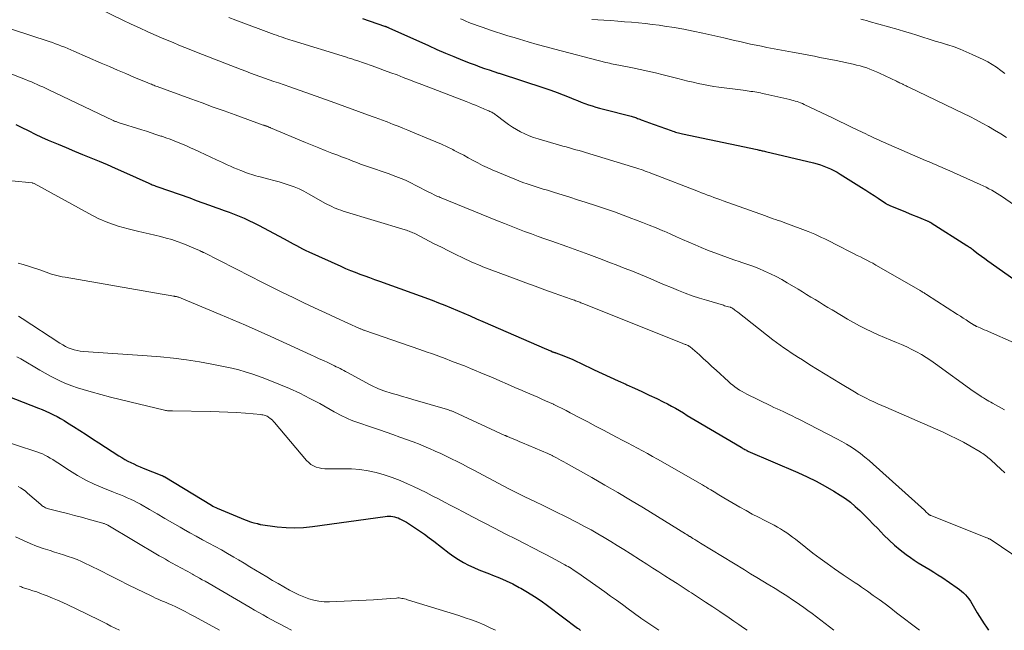
# Model space of a CAD drawing. Units: feet. Extents: x 1915000 to 1920007, y 499998 to 505000.
# Drawn here: x 1916900 to 1917062, y 500000 to 500100 of the extents above; entities that cross this region are included whole.
import ezdxf

# ---------------------------------------------------------------- set-up
doc = ezdxf.new("R2010")
doc.units = ezdxf.units.FT
doc.header["$LTSCALE"] = 100
doc.header["$MEASUREMENT"] = 0
doc.layers.add('CONTOUR INDEX', color=32, linetype='Continuous', lineweight=25)
doc.layers.add('CONTOUR INTERMEDIATE', color=40, linetype='Continuous', lineweight=15)

msp = doc.modelspace()

# ---------------------------------------------------------------- linework, layer by layer
at = {"layer": 'CONTOUR INDEX', "flags": 128}
for points, elevation in [([(1916956.65, 500100.27), (1916960.25, 500099.04), (1916960.34, 500099.01), (1916960.43, 500098.98), (1916960.51, 500098.95), (1916960.6, 500098.91), (1916960.69, 500098.88), (1916960.77, 500098.84), (1916960.86, 500098.81), (1916960.94, 500098.77), (1916967.43, 500095.83), (1916968.82, 500095.22), (1916970.22, 500094.62), (1916971.62, 500094.04), (1916973.02, 500093.47), (1916974.31, 500092.97), (1916975.08, 500092.67), (1916975.85, 500092.38), (1916976.63, 500092.11), (1916977.41, 500091.84), (1916978.94, 500091.32), (1916978.96, 500091.32), (1916978.97, 500091.31), (1916978.99, 500091.3), (1916979.01, 500091.3), (1916986.52, 500088.85), (1916987.52, 500088.51), (1916988.52, 500088.15), (1916989.51, 500087.77), (1916990.5, 500087.38), (1916991.27, 500087.06), (1916991.87, 500086.82), (1916992.46, 500086.59), (1916993.06, 500086.37), (1916993.67, 500086.15), (1916994.27, 500085.95), (1916994.88, 500085.76), (1916995.5, 500085.58), (1916996.11, 500085.42), (1917000.65, 500084.25), (1917000.83, 500084.2), (1917001.01, 500084.15), (1917001.19, 500084.1), (1917001.37, 500084.04), (1917001.55, 500083.98), (1917001.73, 500083.91), (1917001.91, 500083.85), (1917002.09, 500083.78), (1917002.33, 500083.68), (1917002.63, 500083.56), (1917002.93, 500083.45), (1917003.23, 500083.34), (1917003.53, 500083.23), (1917007.24, 500081.9), (1917007.47, 500081.82), (1917007.7, 500081.74), (1917007.93, 500081.67), (1917008.16, 500081.61), (1917008.4, 500081.55), (1917008.63, 500081.49), (1917008.87, 500081.44), (1917009.1, 500081.38), (1917021.31, 500078.79), (1917021.48, 500078.76), (1917021.65, 500078.72), (1917021.82, 500078.68), (1917021.99, 500078.65), (1917022.16, 500078.61), (1917022.32, 500078.57), (1917022.49, 500078.53), (1917022.66, 500078.49), (1917030.56, 500076.6), (1917031.13, 500076.45), (1917031.7, 500076.28), (1917032.25, 500076.08), (1917032.81, 500075.86), (1917033.35, 500075.62), (1917033.88, 500075.36), (1917034.4, 500075.07), (1917034.91, 500074.77), (1917038.43, 500072.59), (1917039.12, 500072.16), (1917039.8, 500071.72), (1917040.47, 500071.28), (1917041.15, 500070.82), (1917042.32, 500070.02), (1917042.4, 500069.97), (1917042.49, 500069.92), (1917042.57, 500069.86), (1917042.66, 500069.82), (1917042.75, 500069.77), (1917042.84, 500069.73), (1917042.93, 500069.68), (1917043.03, 500069.64), (1917045.63, 500068.58), (1917046.25, 500068.33), (1917046.87, 500068.07), (1917047.49, 500067.82), (1917048.11, 500067.56), (1917049.18, 500067.12), (1917049.26, 500067.08), (1917049.35, 500067.05), (1917049.43, 500067.01), (1917049.51, 500066.97), (1917049.59, 500066.92), (1917049.67, 500066.88), (1917049.75, 500066.83), (1917049.83, 500066.78), (1917055.65, 500063.1), (1917055.79, 500063), (1917055.93, 500062.91), (1917056.08, 500062.81), (1917056.22, 500062.72), (1917056.36, 500062.62), (1917056.5, 500062.52), (1917056.64, 500062.41), (1917056.78, 500062.31), (1917057.55, 500061.72), (1917058.08, 500061.33), (1917058.61, 500060.94), (1917059.14, 500060.55), (1917059.67, 500060.17), (1917063.75, 500057.27)], 900), ([(1916899.84, 500082.93), (1916900.84, 500082.41), (1916901.84, 500081.91), (1916901.94, 500081.86), (1916903, 500081.34), (1916904.06, 500080.84), (1916905.14, 500080.36), (1916906.22, 500079.89), (1916906.76, 500079.67), (1916908.1, 500079.11), (1916909.44, 500078.55), (1916910.78, 500078), (1916912.12, 500077.45), (1916913.47, 500076.9), (1916914.8, 500076.34), (1916916.13, 500075.76), (1916917.46, 500075.17), (1916921.63, 500073.28), (1916921.82, 500073.2), (1916922, 500073.12), (1916922.19, 500073.04), (1916922.37, 500072.97), (1916922.56, 500072.89), (1916922.75, 500072.82), (1916922.93, 500072.75), (1916923.12, 500072.69), (1916928.32, 500070.86), (1916929.4, 500070.47), (1916930.48, 500070.09), (1916931.55, 500069.7), (1916932.63, 500069.31), (1916933.12, 500069.13), (1916933.95, 500068.82), (1916934.78, 500068.51), (1916935.6, 500068.19), (1916936.42, 500067.87), (1916937.24, 500067.53), (1916938.04, 500067.17), (1916938.84, 500066.79), (1916939.62, 500066.39), (1916943.78, 500064.17), (1916944.28, 500063.9), (1916944.79, 500063.62), (1916945.29, 500063.34), (1916945.8, 500063.06), (1916946.3, 500062.78), (1916946.81, 500062.52), (1916947.33, 500062.26), (1916947.85, 500062.02), (1916953.1, 500059.66), (1916953.87, 500059.32), (1916954.65, 500058.99), (1916955.44, 500058.68), (1916956.23, 500058.39), (1916957.02, 500058.1), (1916957.81, 500057.81), (1916958.61, 500057.52), (1916959.4, 500057.23), (1916968.04, 500054.09), (1916969.1, 500053.7), (1916970.15, 500053.29), (1916971.19, 500052.86), (1916972.23, 500052.42), (1916973.27, 500051.97), (1916974.31, 500051.52), (1916975.34, 500051.07), (1916976.38, 500050.62), (1916986.81, 500046.09), (1916986.98, 500046.01), (1916987.15, 500045.94), (1916987.32, 500045.87), (1916987.49, 500045.8), (1916987.8, 500045.66), (1916987.82, 500045.66), (1916987.83, 500045.65), (1916987.85, 500045.64), (1916987.92, 500045.61), (1916987.94, 500045.61), (1916987.95, 500045.6), (1916987.97, 500045.59), (1916987.98, 500045.59), (1916988.08, 500045.55), (1916988.14, 500045.53), (1916988.2, 500045.51), (1916988.27, 500045.48), (1916988.33, 500045.46), (1916989.61, 500044.98), (1916990.31, 500044.71), (1916991, 500044.42), (1916991.68, 500044.12), (1916992.37, 500043.8), (1916994.61, 500042.72), (1916995.91, 500042.11), (1916997.2, 500041.5), (1916998.51, 500040.91), (1916999.81, 500040.32), (1916999.96, 500040.25), (1917001.2, 500039.7), (1917002.42, 500039.13), (1917003.64, 500038.56), (1917004.86, 500037.97), (1917005.93, 500037.45), (1917006.61, 500037.11), (1917007.27, 500036.76), (1917007.93, 500036.39), (1917008.58, 500036.01), (1917009.22, 500035.62), (1917009.87, 500035.23), (1917010.51, 500034.84), (1917011.16, 500034.45), (1917018.68, 500030), (1917018.83, 500029.91), (1917018.98, 500029.82), (1917019.13, 500029.74), (1917019.28, 500029.65), (1917019.54, 500029.5), (1917019.56, 500029.49), (1917019.58, 500029.48), (1917019.6, 500029.47), (1917019.62, 500029.46), (1917019.7, 500029.42), (1917019.72, 500029.41), (1917019.74, 500029.4), (1917019.76, 500029.39), (1917019.78, 500029.38), (1917028, 500025.86), (1917029.5, 500025.17), (1917030.99, 500024.44), (1917032.44, 500023.65), (1917033.86, 500022.81), (1917034.92, 500022.15), (1917035.78, 500021.58), (1917036.61, 500020.98), (1917037.4, 500020.32), (1917038.16, 500019.62), (1917038.9, 500018.9), (1917039.63, 500018.16), (1917040.35, 500017.42), (1917041.07, 500016.68), (1917042.07, 500015.62), (1917042.93, 500014.76), (1917043.81, 500013.95), (1917044.74, 500013.18), (1917045.71, 500012.45), (1917046.45, 500011.92), (1917047.07, 500011.49), (1917047.7, 500011.08), (1917048.34, 500010.68), (1917048.99, 500010.3), (1917049.65, 500009.91), (1917050.29, 500009.52), (1917050.93, 500009.11), (1917051.56, 500008.7), (1917054.11, 500006.95), (1917054.47, 500006.69), (1917054.81, 500006.42), (1917055.14, 500006.12), (1917055.45, 500005.81), (1917055.74, 500005.48), (1917056.01, 500005.14), (1917056.26, 500004.78), (1917056.5, 500004.41), (1917057.39, 500002.88), (1917057.76, 500002.28), (1917058.13, 500001.68), (1917058.51, 500001.08), (1917058.9, 500000.49), (1917059.24, 500000)], 920), ([(1916897.29, 500038.85), (1916903.53, 500036.42), (1916904.15, 500036.17), (1916904.76, 500035.91), (1916905.37, 500035.63), (1916905.98, 500035.34), (1916906.58, 500035.04), (1916907.17, 500034.72), (1916907.74, 500034.38), (1916908.32, 500034.03), (1916909.28, 500033.42), (1916910.32, 500032.75), (1916911.37, 500032.08), (1916912.41, 500031.41), (1916913.45, 500030.73), (1916916.72, 500028.59), (1916917.19, 500028.3), (1916917.67, 500028.02), (1916918.16, 500027.75), (1916918.66, 500027.5), (1916919.17, 500027.26), (1916919.68, 500027.03), (1916920.19, 500026.82), (1916920.71, 500026.6), (1916923.74, 500025.39), (1916923.8, 500025.36), (1916923.87, 500025.33), (1916923.93, 500025.3), (1916923.99, 500025.27), (1916924.05, 500025.23), (1916924.12, 500025.2), (1916924.18, 500025.16), (1916924.24, 500025.13), (1916931.87, 500020.5), (1916932.11, 500020.36), (1916932.35, 500020.23), (1916932.6, 500020.11), (1916932.85, 500020), (1916937.4, 500018.12), (1916937.75, 500017.98), (1916938.11, 500017.86), (1916938.47, 500017.74), (1916938.83, 500017.64), (1916939.44, 500017.48), (1916939.5, 500017.47), (1916939.56, 500017.45), (1916939.62, 500017.43), (1916939.68, 500017.41), (1916939.74, 500017.4), (1916939.8, 500017.38), (1916939.86, 500017.37), (1916939.92, 500017.36), (1916942.68, 500016.98), (1916944.11, 500016.84), (1916945.55, 500016.79), (1916946.99, 500016.85), (1916948.43, 500016.99), (1916960.36, 500018.67), (1916960.67, 500018.7), (1916960.98, 500018.71), (1916961.29, 500018.69), (1916961.6, 500018.66), (1916961.9, 500018.59), (1916962.2, 500018.51), (1916962.49, 500018.41), (1916962.78, 500018.29), (1916962.89, 500018.23), (1916963.22, 500018.07), (1916963.55, 500017.89), (1916963.87, 500017.7), (1916964.18, 500017.5), (1916965.18, 500016.85), (1916965.98, 500016.31), (1916966.78, 500015.75), (1916967.56, 500015.18), (1916968.33, 500014.6), (1916970.84, 500012.65), (1916971.59, 500012.1), (1916972.37, 500011.59), (1916973.18, 500011.13), (1916974.01, 500010.7), (1916974.86, 500010.31), (1916975.72, 500009.94), (1916976.58, 500009.58), (1916977.46, 500009.24), (1916977.95, 500009.06), (1916979.07, 500008.61), (1916980.17, 500008.13), (1916981.25, 500007.6), (1916982.31, 500007.04), (1916982.57, 500006.9), (1916983.7, 500006.24), (1916984.82, 500005.55), (1916985.9, 500004.81), (1916986.96, 500004.05), (1916991.9, 500000.36), (1916992, 500000.29), (1916992.09, 500000.22), (1916992.18, 500000.15), (1916992.28, 500000.07), (1916992.32, 500000.04), (1916992.37, 500000)], 940)]:
    msp.add_lwpolyline(points, dxfattribs=dict(at, elevation=elevation))
at = {"layer": 'CONTOUR INTERMEDIATE', "flags": 128}
for points, elevation in [([(1916913.56, 500101.88), (1916917.38, 500100.02), (1916918.73, 500099.37), (1916920.09, 500098.73), (1916921.46, 500098.11), (1916922.84, 500097.5), (1916923.69, 500097.13), (1916924.64, 500096.72), (1916925.6, 500096.32), (1916926.56, 500095.93), (1916927.52, 500095.54), (1916928.49, 500095.16), (1916929.46, 500094.78), (1916930.42, 500094.4), (1916931.39, 500094.02), (1916936.78, 500091.91), (1916937.54, 500091.62), (1916938.3, 500091.33), (1916939.06, 500091.05), (1916939.83, 500090.78), (1916940.6, 500090.51), (1916941.37, 500090.24), (1916942.13, 500089.97), (1916942.9, 500089.71), (1916944.76, 500089.08), (1916946.45, 500088.49), (1916948.14, 500087.9), (1916949.83, 500087.3), (1916951.52, 500086.69), (1916958.25, 500084.24), (1916958.55, 500084.13), (1916958.86, 500084.02), (1916959.16, 500083.91), (1916959.46, 500083.8), (1916959.77, 500083.68), (1916960.07, 500083.57), (1916960.37, 500083.45), (1916960.67, 500083.33), (1916961.66, 500082.93), (1916962.46, 500082.61), (1916963.25, 500082.29), (1916964.05, 500081.96), (1916964.84, 500081.64), (1916967.74, 500080.47), (1916968.67, 500080.08), (1916969.6, 500079.67), (1916970.51, 500079.24), (1916971.42, 500078.79), (1916971.67, 500078.67), (1916972.44, 500078.27), (1916973.22, 500077.86), (1916973.98, 500077.45), (1916974.75, 500077.02), (1916975.52, 500076.61), (1916976.29, 500076.21), (1916977.08, 500075.85), (1916977.88, 500075.5), (1916981.63, 500073.93), (1916982.28, 500073.67), (1916982.93, 500073.42), (1916983.6, 500073.18), (1916984.26, 500072.96), (1916984.93, 500072.75), (1916985.6, 500072.54), (1916986.27, 500072.33), (1916986.94, 500072.12), (1916988.12, 500071.76), (1916989.38, 500071.37), (1916990.63, 500070.98), (1916991.89, 500070.58), (1916993.14, 500070.17), (1916995.01, 500069.55), (1916996.46, 500069.07), (1916997.91, 500068.57), (1916999.34, 500068.05), (1917000.78, 500067.52), (1917001.37, 500067.3), (1917002.51, 500066.86), (1917003.63, 500066.42), (1917004.75, 500065.96), (1917005.87, 500065.49), (1917006.06, 500065.4), (1917007.07, 500064.96), (1917008.09, 500064.52), (1917009.1, 500064.07), (1917010.11, 500063.61), (1917011.13, 500063.17), (1917012.15, 500062.74), (1917013.17, 500062.32), (1917014.21, 500061.92), (1917014.38, 500061.85), (1917015.41, 500061.47), (1917016.45, 500061.1), (1917017.49, 500060.74), (1917018.53, 500060.4), (1917018.64, 500060.36), (1917019.62, 500060.03), (1917020.61, 500059.67), (1917021.58, 500059.29), (1917022.54, 500058.88), (1917023.49, 500058.44), (1917024.42, 500057.98), (1917025.34, 500057.48), (1917026.25, 500056.96), (1917028.03, 500055.89), (1917028.72, 500055.47), (1917029.42, 500055.05), (1917030.12, 500054.63), (1917030.81, 500054.2), (1917031.51, 500053.78), (1917032.21, 500053.36), (1917032.9, 500052.93), (1917033.6, 500052.51), (1917035.12, 500051.59), (1917036.1, 500051.02), (1917037.08, 500050.47), (1917038.08, 500049.93), (1917039.08, 500049.42), (1917040.1, 500048.92), (1917041.12, 500048.45), (1917042.16, 500048), (1917043.2, 500047.56), (1917044.15, 500047.18), (1917044.99, 500046.83), (1917045.82, 500046.45), (1917046.64, 500046.05), (1917047.45, 500045.63), (1917048.24, 500045.18), (1917049.02, 500044.71), (1917049.78, 500044.21), (1917050.53, 500043.69), (1917056.73, 500039.22), (1917056.97, 500039.05), (1917057.21, 500038.88), (1917057.45, 500038.71), (1917057.7, 500038.54), (1917057.81, 500038.46), (1917058, 500038.34), (1917058.19, 500038.22), (1917058.38, 500038.1), (1917058.57, 500037.98), (1917058.74, 500037.88), (1917059.02, 500037.72), (1917059.3, 500037.56), (1917059.58, 500037.4), (1917059.86, 500037.25), (1917061.86, 500036.14)], 908), ([(1916934.72, 500100.45), (1916935.91, 500100), (1916942.19, 500097.67), (1916942.56, 500097.53), (1916942.92, 500097.4), (1916943.29, 500097.27), (1916943.65, 500097.15), (1916944.02, 500097.02), (1916944.39, 500096.9), (1916944.76, 500096.78), (1916945.13, 500096.67), (1916954.04, 500093.92), (1916954.25, 500093.85), (1916954.46, 500093.79), (1916954.67, 500093.72), (1916954.88, 500093.66), (1916955.08, 500093.59), (1916955.29, 500093.53), (1916955.5, 500093.46), (1916955.71, 500093.39), (1916958.22, 500092.51), (1916959.24, 500092.15), (1916960.27, 500091.78), (1916961.28, 500091.4), (1916962.3, 500091.02), (1916963.31, 500090.63), (1916964.32, 500090.24), (1916965.34, 500089.85), (1916966.35, 500089.46), (1916973.65, 500086.66), (1916974.15, 500086.46), (1916974.65, 500086.26), (1916975.16, 500086.05), (1916975.66, 500085.85), (1916976.15, 500085.64), (1916976.4, 500085.53), (1916976.65, 500085.42), (1916976.91, 500085.31), (1916977.16, 500085.21), (1916977.36, 500085.12), (1916977.52, 500085.05), (1916977.67, 500084.98), (1916977.82, 500084.9), (1916977.96, 500084.82), (1916978.11, 500084.74), (1916978.25, 500084.65), (1916978.38, 500084.55), (1916978.52, 500084.45), (1916979.92, 500083.39), (1916980.55, 500082.93), (1916981.2, 500082.49), (1916981.86, 500082.09), (1916982.54, 500081.71), (1916983.24, 500081.36), (1916983.95, 500081.05), (1916984.68, 500080.78), (1916985.42, 500080.54), (1916988.93, 500079.52), (1916989.46, 500079.37), (1916990, 500079.22), (1916990.54, 500079.07), (1916991.07, 500078.93), (1916991.61, 500078.78), (1916992.15, 500078.63), (1916992.68, 500078.47), (1916993.21, 500078.31), (1917001.6, 500075.74), (1917001.95, 500075.64), (1917002.29, 500075.52), (1917002.63, 500075.41), (1917002.97, 500075.28), (1917003.31, 500075.16), (1917003.65, 500075.03), (1917003.99, 500074.9), (1917004.33, 500074.77), (1917011.68, 500071.91), (1917012.19, 500071.71), (1917012.69, 500071.52), (1917013.19, 500071.33), (1917013.7, 500071.15), (1917014.2, 500070.96), (1917014.71, 500070.78), (1917015.21, 500070.59), (1917015.72, 500070.41), (1917022.67, 500067.91), (1917023.08, 500067.76), (1917023.5, 500067.62), (1917023.92, 500067.47), (1917024.34, 500067.33), (1917024.76, 500067.19), (1917025.17, 500067.04), (1917025.59, 500066.89), (1917026, 500066.74), (1917029.66, 500065.37), (1917030.22, 500065.15), (1917030.77, 500064.92), (1917031.32, 500064.67), (1917031.86, 500064.41), (1917032.4, 500064.14), (1917032.94, 500063.87), (1917033.48, 500063.6), (1917034.01, 500063.33), (1917037.2, 500061.72), (1917037.72, 500061.46), (1917038.23, 500061.2), (1917038.74, 500060.94), (1917039.26, 500060.68), (1917039.77, 500060.42), (1917040.27, 500060.15), (1917040.78, 500059.87), (1917041.28, 500059.59), (1917048.05, 500055.67), (1917048.18, 500055.6), (1917048.3, 500055.52), (1917048.43, 500055.45), (1917048.55, 500055.37), (1917048.67, 500055.3), (1917048.79, 500055.22), (1917048.91, 500055.14), (1917049.04, 500055.06), (1917054.14, 500051.77), (1917054.61, 500051.47), (1917055.08, 500051.17), (1917055.55, 500050.87), (1917056.02, 500050.57), (1917056.86, 500050.04), (1917056.91, 500050), (1917056.97, 500049.97), (1917057.02, 500049.94), (1917057.08, 500049.9), (1917057.14, 500049.87), (1917057.19, 500049.84), (1917057.25, 500049.82), (1917057.31, 500049.79), (1917057.87, 500049.56), (1917058.2, 500049.42), (1917058.54, 500049.27), (1917058.88, 500049.13), (1917059.21, 500048.98), (1917063.43, 500047.13)], 904), ([(1916972.68, 500100.24), (1916973.13, 500100.04), (1916973.59, 500099.85), (1916974.05, 500099.65), (1916974.52, 500099.47), (1916974.98, 500099.29), (1916975.45, 500099.12), (1916975.92, 500098.95), (1916976.39, 500098.79), (1916977.45, 500098.43), (1916978.46, 500098.1), (1916979.46, 500097.78), (1916980.47, 500097.46), (1916981.48, 500097.14), (1916982.35, 500096.88), (1916983.8, 500096.44), (1916985.26, 500096.02), (1916986.72, 500095.62), (1916988.18, 500095.23), (1916996.54, 500093.08), (1916996.84, 500093.01), (1916997.13, 500092.94), (1916997.43, 500092.87), (1916997.73, 500092.81), (1916998.03, 500092.75), (1916998.33, 500092.69), (1916998.63, 500092.63), (1916998.93, 500092.57), (1917000.87, 500092.18), (1917002.14, 500091.92), (1917003.41, 500091.64), (1917004.67, 500091.35), (1917005.92, 500091.04), (1917008.3, 500090.43), (1917009.13, 500090.22), (1917009.97, 500090.02), (1917010.82, 500089.83), (1917011.66, 500089.64), (1917012.51, 500089.46), (1917013.35, 500089.3), (1917014.21, 500089.16), (1917015.06, 500089.04), (1917019.03, 500088.51), (1917019.35, 500088.47), (1917019.67, 500088.42), (1917019.99, 500088.38), (1917020.3, 500088.34), (1917020.33, 500088.33), (1917020.63, 500088.29), (1917020.94, 500088.24), (1917021.24, 500088.19), (1917021.54, 500088.13), (1917021.84, 500088.07), (1917022.15, 500088), (1917022.45, 500087.94), (1917022.75, 500087.87), (1917026.67, 500086.98), (1917026.97, 500086.91), (1917027.27, 500086.83), (1917027.56, 500086.75), (1917027.86, 500086.66), (1917028.15, 500086.56), (1917028.44, 500086.45), (1917028.72, 500086.33), (1917029, 500086.2), (1917033.75, 500083.94), (1917034.77, 500083.46), (1917035.79, 500082.97), (1917036.8, 500082.48), (1917037.82, 500081.99), (1917039.14, 500081.35), (1917039.5, 500081.18), (1917039.86, 500081.01), (1917040.22, 500080.84), (1917040.57, 500080.68), (1917040.93, 500080.51), (1917041.3, 500080.35), (1917041.66, 500080.19), (1917042.02, 500080.03), (1917048.92, 500077.03), (1917049.35, 500076.84), (1917049.79, 500076.65), (1917050.22, 500076.47), (1917050.65, 500076.28), (1917051.08, 500076.1), (1917051.52, 500075.91), (1917051.95, 500075.72), (1917052.38, 500075.53), (1917057.88, 500073.07), (1917058.36, 500072.85), (1917058.83, 500072.62), (1917059.29, 500072.38), (1917059.75, 500072.13), (1917060.2, 500071.87), (1917060.65, 500071.6), (1917061.08, 500071.32), (1917061.52, 500071.03), (1917063.33, 500069.78)], 896), ([(1916994.21, 500100.13), (1916996.18, 500100), (1916997.32, 500099.93), (1916998.46, 500099.85), (1916999.59, 500099.76), (1917000.73, 500099.67), (1917001.87, 500099.56), (1917003, 500099.45), (1917004.13, 500099.31), (1917005.26, 500099.16), (1917006.15, 500099.04), (1917007.72, 500098.8), (1917009.29, 500098.53), (1917010.85, 500098.22), (1917012.4, 500097.88), (1917015.83, 500097.09), (1917016.71, 500096.89), (1917017.6, 500096.69), (1917018.48, 500096.49), (1917019.37, 500096.29), (1917020.25, 500096.09), (1917021.14, 500095.9), (1917022.03, 500095.72), (1917022.92, 500095.55), (1917027.11, 500094.75), (1917028.01, 500094.59), (1917028.9, 500094.42), (1917029.8, 500094.25), (1917030.69, 500094.08), (1917031.58, 500093.91), (1917032.47, 500093.74), (1917033.37, 500093.56), (1917034.26, 500093.37), (1917037.06, 500092.78), (1917037.61, 500092.65), (1917038.17, 500092.51), (1917038.71, 500092.35), (1917039.26, 500092.17), (1917039.8, 500091.98), (1917040.33, 500091.77), (1917040.85, 500091.54), (1917041.37, 500091.31), (1917044.13, 500089.99), (1917044.3, 500089.91), (1917044.47, 500089.82), (1917044.64, 500089.74), (1917044.81, 500089.66), (1917045.16, 500089.49), (1917045.25, 500089.45), (1917045.56, 500089.31), (1917045.72, 500089.23), (1917045.87, 500089.16), (1917046.03, 500089.09), (1917046.19, 500089.01), (1917055.1, 500084.71), (1917056.14, 500084.19), (1917057.18, 500083.67), (1917058.2, 500083.12), (1917059.22, 500082.56), (1917060.23, 500081.98), (1917061.22, 500081.38), (1917062.2, 500080.75)], 892), ([(1917038.29, 500100.18), (1917038.76, 500100.07), (1917039.22, 500099.94), (1917039.69, 500099.81), (1917044.43, 500098.45), (1917045.44, 500098.15), (1917046.46, 500097.85), (1917047.47, 500097.54), (1917048.48, 500097.22), (1917049.49, 500096.9), (1917050.5, 500096.59), (1917051.51, 500096.27), (1917052.52, 500095.96), (1917052.56, 500095.95), (1917053.58, 500095.61), (1917054.59, 500095.25), (1917055.58, 500094.84), (1917056.56, 500094.4), (1917058.33, 500093.57), (1917059.09, 500093.18), (1917059.84, 500092.75), (1917060.55, 500092.28), (1917061.24, 500091.78), (1917061.92, 500091.25)], 888), ([(1916896.05, 500099.53), (1916905.32, 500096.49), (1916905.83, 500096.32), (1916906.34, 500096.14), (1916906.84, 500095.96), (1916907.34, 500095.76), (1916907.84, 500095.56), (1916908.34, 500095.36), (1916908.83, 500095.15), (1916909.33, 500094.93), (1916913.84, 500092.97), (1916915.17, 500092.4), (1916916.5, 500091.82), (1916917.84, 500091.26), (1916919.18, 500090.69), (1916921.48, 500089.73), (1916921.67, 500089.65), (1916921.85, 500089.57), (1916922.04, 500089.5), (1916922.23, 500089.42), (1916922.42, 500089.35), (1916922.61, 500089.27), (1916922.8, 500089.2), (1916922.99, 500089.13), (1916928.52, 500087.1), (1916930.34, 500086.43), (1916932.15, 500085.77), (1916933.97, 500085.12), (1916935.79, 500084.47), (1916940.39, 500082.82), (1916940.47, 500082.79), (1916940.54, 500082.77), (1916940.62, 500082.74), (1916940.7, 500082.71), (1916940.81, 500082.68), (1916940.83, 500082.67), (1916940.85, 500082.66), (1916940.87, 500082.65), (1916940.89, 500082.65), (1916940.98, 500082.62), (1916941, 500082.61), (1916941.02, 500082.6), (1916941.04, 500082.59), (1916941.06, 500082.59), (1916941.21, 500082.52), (1916941.3, 500082.48), (1916941.4, 500082.44), (1916941.49, 500082.4), (1916941.59, 500082.36), (1916947.29, 500079.96), (1916948.37, 500079.51), (1916949.46, 500079.07), (1916950.55, 500078.64), (1916951.64, 500078.22), (1916952.58, 500077.87), (1916953.2, 500077.63), (1916953.83, 500077.39), (1916954.46, 500077.15), (1916955.08, 500076.9), (1916955.71, 500076.66), (1916956.33, 500076.43), (1916956.96, 500076.2), (1916957.6, 500075.98), (1916960.83, 500074.86), (1916961.26, 500074.71), (1916961.69, 500074.56), (1916962.12, 500074.4), (1916962.55, 500074.24), (1916962.97, 500074.07), (1916963.39, 500073.89), (1916963.81, 500073.7), (1916964.22, 500073.5), (1916967.2, 500071.98), (1916967.4, 500071.88), (1916967.6, 500071.78), (1916967.8, 500071.68), (1916968, 500071.57), (1916968.39, 500071.36), (1916968.47, 500071.32), (1916968.82, 500071.18), (1916969, 500071.1), (1916969.18, 500071.03), (1916969.35, 500070.96), (1916969.53, 500070.89), (1916978.79, 500067.11), (1916979.89, 500066.67), (1916980.99, 500066.24), (1916982.09, 500065.81), (1916983.2, 500065.39), (1916984.31, 500064.98), (1916985.42, 500064.57), (1916986.54, 500064.17), (1916987.65, 500063.77), (1916990.1, 500062.9), (1916991.91, 500062.25), (1916993.71, 500061.59), (1916995.5, 500060.92), (1916997.29, 500060.24), (1916998.2, 500059.89), (1916999.53, 500059.37), (1917000.86, 500058.85), (1917002.18, 500058.3), (1917003.5, 500057.75), (1917003.87, 500057.59), (1917005, 500057.12), (1917006.13, 500056.64), (1917007.26, 500056.18), (1917008.4, 500055.72), (1917009.54, 500055.27), (1917010.69, 500054.85), (1917011.85, 500054.46), (1917013.01, 500054.09), (1917015.78, 500053.27), (1917015.98, 500053.2), (1917016.19, 500053.15), (1917016.4, 500053.09), (1917016.6, 500053.03), (1917016.97, 500052.94), (1917016.99, 500052.93), (1917017.02, 500052.92), (1917017.04, 500052.92), (1917017.06, 500052.91), (1917017.15, 500052.87), (1917017.18, 500052.86), (1917017.2, 500052.84), (1917017.22, 500052.83), (1917017.24, 500052.82), (1917017.51, 500052.62), (1917017.67, 500052.5), (1917017.82, 500052.39), (1917017.98, 500052.27), (1917018.13, 500052.15), (1917023.9, 500047.61), (1917024.48, 500047.16), (1917025.07, 500046.73), (1917025.66, 500046.31), (1917026.27, 500045.9), (1917026.88, 500045.5), (1917027.49, 500045.1), (1917028.1, 500044.7), (1917028.72, 500044.31), (1917029.96, 500043.53), (1917031.2, 500042.75), (1917032.45, 500041.98), (1917033.7, 500041.22), (1917034.95, 500040.46), (1917037.27, 500039.07), (1917037.89, 500038.71), (1917038.51, 500038.37), (1917039.15, 500038.05), (1917039.8, 500037.74), (1917040.45, 500037.44), (1917041.1, 500037.14), (1917041.76, 500036.85), (1917042.41, 500036.56), (1917051.78, 500032.46), (1917052.9, 500031.95), (1917054.01, 500031.41), (1917055.1, 500030.83), (1917056.17, 500030.22), (1917057.85, 500029.24), (1917058.07, 500029.1), (1917058.3, 500028.96), (1917058.51, 500028.82), (1917058.72, 500028.66), (1917058.93, 500028.5), (1917059.14, 500028.34), (1917059.34, 500028.17), (1917059.53, 500028), (1917060.52, 500027.09), (1917061.21, 500026.45), (1917061.89, 500025.81)], 912), ([(1916891.81, 500094.01), (1916901.44, 500090.26), (1916901.91, 500090.07), (1916902.38, 500089.88), (1916902.84, 500089.68), (1916903.31, 500089.48), (1916903.77, 500089.27), (1916904.23, 500089.07), (1916904.69, 500088.85), (1916905.14, 500088.64), (1916915.79, 500083.55), (1916915.81, 500083.54), (1916915.82, 500083.53), (1916915.84, 500083.52), (1916915.86, 500083.52), (1916915.92, 500083.49), (1916915.94, 500083.48), (1916915.96, 500083.48), (1916915.97, 500083.47), (1916915.99, 500083.47), (1916916.17, 500083.4), (1916916.28, 500083.37), (1916916.39, 500083.33), (1916916.5, 500083.3), (1916916.61, 500083.26), (1916920.48, 500082.04), (1916921.26, 500081.8), (1916922.03, 500081.55), (1916922.8, 500081.29), (1916923.57, 500081.02), (1916923.74, 500080.97), (1916924.42, 500080.73), (1916925.11, 500080.48), (1916925.78, 500080.22), (1916926.46, 500079.95), (1916927.13, 500079.67), (1916927.8, 500079.39), (1916928.46, 500079.09), (1916929.12, 500078.79), (1916929.91, 500078.41), (1916930.85, 500077.97), (1916931.79, 500077.53), (1916932.73, 500077.1), (1916933.68, 500076.66), (1916934.47, 500076.3), (1916935.02, 500076.06), (1916935.57, 500075.82), (1916936.13, 500075.59), (1916936.69, 500075.36), (1916937.13, 500075.18), (1916937.47, 500075.05), (1916937.81, 500074.93), (1916938.15, 500074.81), (1916938.49, 500074.7), (1916938.83, 500074.59), (1916939.18, 500074.49), (1916939.52, 500074.39), (1916939.87, 500074.31), (1916941.29, 500073.97), (1916942.13, 500073.75), (1916942.97, 500073.52), (1916943.8, 500073.26), (1916944.63, 500072.98), (1916945.45, 500072.68), (1916946.25, 500072.34), (1916947.03, 500071.96), (1916947.8, 500071.55), (1916950.57, 500069.98), (1916950.92, 500069.79), (1916951.27, 500069.61), (1916951.63, 500069.44), (1916951.99, 500069.27), (1916952.35, 500069.12), (1916952.72, 500068.97), (1916953.09, 500068.84), (1916953.47, 500068.72), (1916963.64, 500065.64), (1916963.86, 500065.57), (1916964.07, 500065.5), (1916964.28, 500065.42), (1916964.49, 500065.34), (1916964.69, 500065.25), (1916964.9, 500065.16), (1916965.1, 500065.07), (1916965.3, 500064.97), (1916968.39, 500063.37), (1916969.56, 500062.78), (1916970.73, 500062.2), (1916971.91, 500061.62), (1916973.09, 500061.06), (1916974.55, 500060.36), (1916975, 500060.16), (1916975.46, 500059.96), (1916975.92, 500059.77), (1916976.38, 500059.59), (1916981.84, 500057.54), (1916983.39, 500056.96), (1916984.95, 500056.39), (1916986.5, 500055.83), (1916988.06, 500055.27), (1916990.81, 500054.3), (1916991, 500054.23), (1916991.19, 500054.17), (1916991.38, 500054.1), (1916991.57, 500054.03), (1916991.62, 500054.01), (1916991.78, 500053.95), (1916991.95, 500053.89), (1916992.11, 500053.83), (1916992.27, 500053.77), (1916992.43, 500053.7), (1916992.6, 500053.64), (1916992.76, 500053.58), (1916992.92, 500053.51), (1917009.13, 500047.01), (1917009.25, 500046.96), (1917009.38, 500046.91), (1917009.5, 500046.86), (1917009.63, 500046.82), (1917009.75, 500046.77), (1917009.87, 500046.71), (1917009.99, 500046.66), (1917010.11, 500046.59), (1917010.18, 500046.56), (1917010.33, 500046.47), (1917010.47, 500046.38), (1917010.6, 500046.27), (1917010.73, 500046.16), (1917011.85, 500045.14), (1917012.53, 500044.51), (1917013.22, 500043.89), (1917013.9, 500043.26), (1917014.58, 500042.63), (1917016.62, 500040.76), (1917016.96, 500040.45), (1917017.31, 500040.16), (1917017.68, 500039.89), (1917018.05, 500039.62), (1917018.44, 500039.38), (1917018.83, 500039.14), (1917019.23, 500038.92), (1917019.64, 500038.71), (1917023.58, 500036.78), (1917024.07, 500036.54), (1917024.57, 500036.3), (1917025.07, 500036.07), (1917025.57, 500035.84), (1917025.81, 500035.73), (1917026.43, 500035.44), (1917027.04, 500035.14), (1917027.66, 500034.84), (1917028.27, 500034.53), (1917034.39, 500031.39), (1917035.19, 500030.96), (1917035.98, 500030.5), (1917036.75, 500030.01), (1917037.5, 500029.5), (1917038.23, 500028.96), (1917038.95, 500028.4), (1917039.65, 500027.82), (1917040.34, 500027.22), (1917048.72, 500019.68), (1917048.84, 500019.56), (1917048.97, 500019.44), (1917049.09, 500019.33), (1917049.22, 500019.21), (1917049.38, 500019.05), (1917049.42, 500019.01), (1917049.46, 500018.97), (1917049.51, 500018.94), (1917049.55, 500018.91), (1917049.6, 500018.88), (1917049.65, 500018.85), (1917049.7, 500018.82), (1917049.75, 500018.8), (1917058.93, 500015.18), (1917059.03, 500015.14), (1917059.12, 500015.1), (1917059.21, 500015.06), (1917059.3, 500015.02), (1917059.39, 500014.97), (1917059.48, 500014.92), (1917059.56, 500014.87), (1917059.65, 500014.82), (1917064.72, 500011.39)], 916), ([(1916899.16, 500073.69), (1916902.51, 500073.32), (1916902.53, 500073.32), (1916902.55, 500073.32), (1916902.57, 500073.31), (1916902.6, 500073.31), (1916902.7, 500073.28), (1916902.81, 500073.23), (1916911.78, 500068.3), (1916913.34, 500067.52), (1916914.93, 500066.82), (1916916.58, 500066.26), (1916918.25, 500065.78), (1916919.79, 500065.4), (1916920.72, 500065.18), (1916921.66, 500064.96), (1916922.6, 500064.74), (1916923.53, 500064.53), (1916924.46, 500064.3), (1916925.38, 500064.04), (1916926.29, 500063.72), (1916927.18, 500063.38), (1916929.95, 500062.23), (1916930.04, 500062.19), (1916930.12, 500062.15), (1916930.21, 500062.11), (1916930.29, 500062.07), (1916930.38, 500062.03), (1916930.46, 500061.99), (1916930.54, 500061.95), (1916930.63, 500061.9), (1916938.33, 500057.99), (1916940.06, 500057.12), (1916941.8, 500056.25), (1916943.55, 500055.39), (1916945.29, 500054.54), (1916947.04, 500053.7), (1916948.8, 500052.87), (1916950.56, 500052.05), (1916952.32, 500051.24), (1916956.17, 500049.49), (1916956.28, 500049.44), (1916956.39, 500049.39), (1916956.5, 500049.34), (1916956.61, 500049.3), (1916956.72, 500049.26), (1916956.83, 500049.21), (1916956.94, 500049.17), (1916957.05, 500049.13), (1916966.02, 500046.02), (1916967.07, 500045.66), (1916968.12, 500045.29), (1916969.17, 500044.91), (1916970.21, 500044.53), (1916971.25, 500044.14), (1916972.29, 500043.74), (1916973.33, 500043.33), (1916974.36, 500042.91), (1916976.7, 500041.94), (1916977.93, 500041.42), (1916979.17, 500040.89), (1916980.4, 500040.36), (1916981.62, 500039.82), (1916982.79, 500039.31), (1916983.43, 500039.03), (1916984.08, 500038.75), (1916984.72, 500038.47), (1916985.36, 500038.19), (1916986.01, 500037.91), (1916986.65, 500037.62), (1916987.29, 500037.33), (1916987.92, 500037.04), (1916988, 500037), (1916988.67, 500036.68), (1916989.34, 500036.36), (1916990.01, 500036.02), (1916990.67, 500035.67), (1916992.24, 500034.84), (1916993.54, 500034.15), (1916994.84, 500033.47), (1916996.14, 500032.78), (1916997.44, 500032.1), (1916998.37, 500031.61), (1916999.21, 500031.17), (1917000.04, 500030.74), (1917000.88, 500030.3), (1917001.71, 500029.86), (1917002.54, 500029.42), (1917003.37, 500028.97), (1917004.19, 500028.51), (1917005.01, 500028.05), (1917012.36, 500023.83), (1917012.68, 500023.65), (1917013, 500023.46), (1917013.31, 500023.27), (1917013.63, 500023.08), (1917013.73, 500023.01), (1917014, 500022.85), (1917014.26, 500022.69), (1917014.52, 500022.53), (1917014.78, 500022.36), (1917015.04, 500022.2), (1917015.3, 500022.04), (1917015.57, 500021.88), (1917015.83, 500021.73), (1917018.49, 500020.19), (1917019.5, 500019.62), (1917020.51, 500019.06), (1917021.54, 500018.52), (1917022.57, 500017.99), (1917023.58, 500017.49), (1917024.11, 500017.21), (1917024.63, 500016.93), (1917025.14, 500016.62), (1917025.65, 500016.31), (1917026.15, 500015.98), (1917026.64, 500015.63), (1917027.12, 500015.28), (1917027.6, 500014.92), (1917029.3, 500013.56), (1917030.46, 500012.67), (1917031.62, 500011.79), (1917032.8, 500010.93), (1917034, 500010.09), (1917035.41, 500009.11), (1917035.91, 500008.77), (1917036.4, 500008.43), (1917036.9, 500008.1), (1917037.4, 500007.76), (1917037.9, 500007.43), (1917038.4, 500007.09), (1917038.89, 500006.75), (1917039.38, 500006.4), (1917040.34, 500005.72), (1917041.31, 500005.03), (1917042.27, 500004.33), (1917043.22, 500003.61), (1917044.17, 500002.89), (1917047.93, 500000)], 924), ([(1916900.21, 500060.18), (1916901.06, 500059.95), (1916901.91, 500059.71), (1916902.75, 500059.43), (1916903.59, 500059.14), (1916904.39, 500058.84), (1916904.82, 500058.68), (1916905.25, 500058.53), (1916905.68, 500058.39), (1916906.12, 500058.26), (1916906.56, 500058.15), (1916907, 500058.04), (1916907.45, 500057.94), (1916907.9, 500057.86), (1916923.79, 500055.11), (1916924.13, 500055.05), (1916924.46, 500055), (1916924.8, 500054.94), (1916925.14, 500054.88), (1916925.65, 500054.79), (1916925.73, 500054.77), (1916925.82, 500054.76), (1916925.91, 500054.74), (1916925.99, 500054.73), (1916926.08, 500054.71), (1916926.17, 500054.69), (1916926.25, 500054.67), (1916926.34, 500054.65), (1916926.42, 500054.62), (1916926.55, 500054.58), (1916926.68, 500054.54), (1916926.8, 500054.49), (1916926.92, 500054.44), (1916933.32, 500051.77), (1916935.4, 500050.89), (1916937.48, 500049.99), (1916939.56, 500049.07), (1916941.63, 500048.14), (1916948.16, 500045.16), (1916948.86, 500044.84), (1916949.56, 500044.52), (1916950.26, 500044.2), (1916950.95, 500043.87), (1916951.73, 500043.51), (1916952.04, 500043.36), (1916952.35, 500043.21), (1916952.65, 500043.06), (1916952.96, 500042.91), (1916953.26, 500042.75), (1916953.56, 500042.59), (1916953.87, 500042.43), (1916954.17, 500042.27), (1916957.88, 500040.26), (1916958.11, 500040.14), (1916958.35, 500040.02), (1916958.58, 500039.9), (1916958.82, 500039.78), (1916959.02, 500039.68), (1916959.16, 500039.62), (1916959.29, 500039.56), (1916959.43, 500039.5), (1916959.56, 500039.45), (1916959.7, 500039.4), (1916959.84, 500039.35), (1916959.98, 500039.3), (1916960.12, 500039.26), (1916961.52, 500038.84), (1916962.36, 500038.59), (1916963.19, 500038.34), (1916964.03, 500038.09), (1916964.87, 500037.84), (1916970.58, 500036.17), (1916970.71, 500036.13), (1916970.84, 500036.09), (1916970.97, 500036.04), (1916971.1, 500036), (1916971.23, 500035.95), (1916971.36, 500035.9), (1916971.49, 500035.84), (1916971.62, 500035.79), (1916979.99, 500031.95), (1916980.04, 500031.93), (1916980.09, 500031.91), (1916980.15, 500031.88), (1916980.2, 500031.86), (1916980.25, 500031.84), (1916980.3, 500031.82), (1916980.36, 500031.79), (1916980.41, 500031.77), (1916981.15, 500031.45), (1916981.58, 500031.27), (1916982.01, 500031.09), (1916982.43, 500030.91), (1916982.86, 500030.73), (1916987.03, 500028.97), (1916987.13, 500028.93), (1916987.22, 500028.88), (1916987.32, 500028.84), (1916987.42, 500028.79), (1916987.52, 500028.75), (1916987.61, 500028.7), (1916987.71, 500028.65), (1916987.8, 500028.6), (1916988.42, 500028.27), (1916988.82, 500028.05), (1916989.22, 500027.83), (1916989.62, 500027.61), (1916990.02, 500027.38), (1916994.22, 500025.02), (1916996.35, 500023.8), (1916998.47, 500022.57), (1917000.58, 500021.32), (1917002.68, 500020.05), (1917009.57, 500015.82), (1917009.67, 500015.76), (1917009.77, 500015.7), (1917009.86, 500015.63), (1917009.96, 500015.57), (1917009.99, 500015.55), (1917010.07, 500015.5), (1917010.16, 500015.45), (1917010.24, 500015.4), (1917010.32, 500015.35), (1917010.78, 500015.07), (1917011.1, 500014.87), (1917011.41, 500014.68), (1917011.72, 500014.49), (1917012.04, 500014.3), (1917019.25, 500009.89), (1917020.24, 500009.28), (1917021.24, 500008.68), (1917022.24, 500008.07), (1917023.23, 500007.47), (1917023.31, 500007.42), (1917024.27, 500006.83), (1917025.22, 500006.24), (1917026.16, 500005.63), (1917027.1, 500005.02), (1917027.53, 500004.73), (1917028.25, 500004.25), (1917028.95, 500003.76), (1917029.64, 500003.25), (1917030.33, 500002.73), (1917033.86, 500000)], 928), ([(1916900.27, 500051.5), (1916900.86, 500051.12), (1916907.07, 500047.04), (1916907.51, 500046.77), (1916907.96, 500046.52), (1916908.42, 500046.31), (1916908.9, 500046.12), (1916909.39, 500045.96), (1916909.89, 500045.84), (1916910.39, 500045.76), (1916910.9, 500045.7), (1916921.38, 500045.01), (1916923.52, 500044.83), (1916925.66, 500044.61), (1916927.79, 500044.33), (1916929.92, 500043.99), (1916931.94, 500043.64), (1916933.05, 500043.43), (1916934.15, 500043.21), (1916935.25, 500042.95), (1916936.35, 500042.67), (1916937.43, 500042.37), (1916938.51, 500042.03), (1916939.58, 500041.66), (1916940.63, 500041.26), (1916942.95, 500040.34), (1916944.66, 500039.62), (1916946.36, 500038.85), (1916948.02, 500038.02), (1916949.66, 500037.15), (1916952.02, 500035.83), (1916952.46, 500035.59), (1916952.92, 500035.34), (1916953.37, 500035.11), (1916953.83, 500034.88), (1916954.29, 500034.66), (1916954.76, 500034.46), (1916955.24, 500034.27), (1916955.72, 500034.1), (1916958.28, 500033.22), (1916959.4, 500032.84), (1916960.51, 500032.45), (1916961.63, 500032.07), (1916962.75, 500031.68), (1916963.86, 500031.28), (1916964.97, 500030.87), (1916966.07, 500030.44), (1916967.16, 500029.98), (1916967.64, 500029.78), (1916968.55, 500029.38), (1916969.46, 500028.97), (1916970.35, 500028.55), (1916971.25, 500028.11), (1916972.14, 500027.67), (1916973.02, 500027.22), (1916973.91, 500026.76), (1916974.79, 500026.3), (1916980.64, 500023.21), (1916980.97, 500023.04), (1916981.29, 500022.87), (1916981.61, 500022.7), (1916981.94, 500022.54), (1916982.26, 500022.37), (1916982.59, 500022.21), (1916982.91, 500022.05), (1916983.24, 500021.89), (1916984.97, 500021.07), (1916986.16, 500020.5), (1916987.35, 500019.92), (1916988.53, 500019.33), (1916989.71, 500018.74), (1916991.91, 500017.62), (1916993.02, 500017.04), (1916994.11, 500016.45), (1916995.19, 500015.84), (1916996.26, 500015.22), (1916997.33, 500014.57), (1916998.39, 500013.92), (1916999.44, 500013.26), (1917000.49, 500012.59), (1917002.22, 500011.47), (1917003.22, 500010.84), (1917004.21, 500010.2), (1917005.21, 500009.57), (1917006.2, 500008.93), (1917007.2, 500008.3), (1917008.2, 500007.67), (1917009.19, 500007.03), (1917010.18, 500006.38), (1917010.53, 500006.15), (1917011.7, 500005.38), (1917012.86, 500004.61), (1917014.03, 500003.84), (1917015.18, 500003.07), (1917016.73, 500002.03), (1917017.51, 500001.5), (1917018.3, 500000.97), (1917019.08, 500000.43), (1917019.7, 500000)], 932), ([(1916900, 500044.83), (1916900.63, 500044.47), (1916903.78, 500042.62), (1916904.63, 500042.13), (1916905.49, 500041.67), (1916906.36, 500041.23), (1916907.24, 500040.8), (1916908.13, 500040.41), (1916909.03, 500040.05), (1916909.95, 500039.73), (1916910.89, 500039.45), (1916912.16, 500039.09), (1916913.75, 500038.66), (1916915.33, 500038.24), (1916916.92, 500037.84), (1916918.51, 500037.45), (1916924.2, 500036.09), (1916924.35, 500036.05), (1916924.51, 500036.03), (1916924.67, 500036), (1916924.84, 500035.99), (1916925, 500035.98), (1916925.16, 500035.97), (1916925.32, 500035.96), (1916925.48, 500035.96), (1916931.68, 500035.87), (1916933.13, 500035.83), (1916934.57, 500035.78), (1916936.01, 500035.69), (1916937.45, 500035.58), (1916939.97, 500035.37), (1916940.15, 500035.34), (1916940.33, 500035.31), (1916940.5, 500035.27), (1916940.67, 500035.22), (1916940.84, 500035.16), (1916941, 500035.08), (1916941.16, 500034.99), (1916941.31, 500034.89), (1916941.45, 500034.78), (1916941.67, 500034.61), (1916941.87, 500034.43), (1916942.06, 500034.24), (1916942.24, 500034.04), (1916947.48, 500027.83), (1916947.83, 500027.49), (1916948.2, 500027.19), (1916948.61, 500026.95), (1916949.05, 500026.76), (1916949.52, 500026.62), (1916950, 500026.52), (1916950.48, 500026.47), (1916950.97, 500026.45), (1916953.47, 500026.48), (1916954.84, 500026.45), (1916956.2, 500026.34), (1916957.55, 500026.13), (1916958.89, 500025.85), (1916960.21, 500025.48), (1916961.51, 500025.06), (1916962.79, 500024.57), (1916964.04, 500024.02), (1916965, 500023.57), (1916966.03, 500023.08), (1916967.06, 500022.58), (1916968.08, 500022.06), (1916969.09, 500021.53), (1916970.1, 500021), (1916971.11, 500020.47), (1916972.12, 500019.94), (1916973.13, 500019.41), (1916974.68, 500018.61), (1916976.46, 500017.68), (1916978.25, 500016.76), (1916980.04, 500015.84), (1916981.83, 500014.92), (1916986.05, 500012.76), (1916986.77, 500012.39), (1916987.5, 500012.01), (1916988.22, 500011.62), (1916988.94, 500011.23), (1916989.82, 500010.75), (1916990.09, 500010.59), (1916990.36, 500010.44), (1916990.63, 500010.27), (1916990.9, 500010.11), (1916991.16, 500009.94), (1916991.42, 500009.76), (1916991.68, 500009.59), (1916991.94, 500009.41), (1916996.33, 500006.3), (1916997.3, 500005.61), (1916998.26, 500004.92), (1916999.22, 500004.23), (1917000.18, 500003.53), (1917002.06, 500002.15), (1917002.08, 500002.14), (1917002.09, 500002.13), (1917002.11, 500002.12), (1917002.13, 500002.1), (1917002.2, 500002.05), (1917002.22, 500002.04), (1917002.23, 500002.03), (1917002.25, 500002.02), (1917002.27, 500002.01), (1917005.18, 500000)], 936), ([(1916893.21, 500032.51), (1916903.27, 500029.26), (1916903.73, 500029.1), (1916904.18, 500028.92), (1916904.61, 500028.71), (1916905.04, 500028.48), (1916905.45, 500028.23), (1916905.87, 500027.98), (1916906.28, 500027.72), (1916906.69, 500027.46), (1916908.63, 500026.19), (1916909.94, 500025.38), (1916911.29, 500024.63), (1916912.67, 500023.97), (1916914.09, 500023.36), (1916915.82, 500022.67), (1916916.39, 500022.44), (1916916.96, 500022.21), (1916917.53, 500021.98), (1916918.09, 500021.74), (1916918.65, 500021.5), (1916919.2, 500021.24), (1916919.74, 500020.95), (1916920.28, 500020.65), (1916921.72, 500019.81), (1916922.98, 500019.07), (1916924.23, 500018.34), (1916925.49, 500017.62), (1916926.74, 500016.89), (1916927.33, 500016.56), (1916928.35, 500015.98), (1916929.38, 500015.41), (1916930.41, 500014.85), (1916931.45, 500014.3), (1916932.48, 500013.75), (1916933.51, 500013.18), (1916934.53, 500012.6), (1916935.54, 500012.01), (1916936.32, 500011.55), (1916937.25, 500010.99), (1916938.18, 500010.43), (1916939.1, 500009.87), (1916940.03, 500009.3), (1916940.95, 500008.74), (1916941.88, 500008.19), (1916942.82, 500007.65), (1916943.76, 500007.11), (1916944.68, 500006.6), (1916945.45, 500006.19), (1916946.23, 500005.81), (1916947.03, 500005.47), (1916947.84, 500005.16), (1916948.67, 500004.93), (1916949.51, 500004.75), (1916950.36, 500004.68), (1916951.23, 500004.67), (1916958.46, 500005), (1916959.16, 500005.04), (1916959.86, 500005.09), (1916960.56, 500005.14), (1916961.26, 500005.2), (1916962.2, 500005.29), (1916962.42, 500005.3), (1916962.65, 500005.3), (1916962.88, 500005.28), (1916963.1, 500005.24), (1916963.33, 500005.19), (1916963.55, 500005.14), (1916963.77, 500005.08), (1916963.99, 500005.01), (1916972.43, 500002.41), (1916973.48, 500002.07), (1916974.51, 500001.7), (1916975.54, 500001.31), (1916976.56, 500000.88), (1916977.55, 500000.43), (1916978.42, 500000)], 944), ([(1916900.2, 500023.57), (1916900.61, 500023.34), (1916901.01, 500023.09), (1916901.39, 500022.8), (1916901.76, 500022.5), (1916903.93, 500020.6), (1916904.07, 500020.48), (1916904.21, 500020.37), (1916904.37, 500020.27), (1916904.53, 500020.18), (1916904.69, 500020.1), (1916904.86, 500020.02), (1916905.03, 500019.96), (1916905.21, 500019.91), (1916907.14, 500019.42), (1916908.28, 500019.13), (1916909.43, 500018.83), (1916910.57, 500018.53), (1916911.71, 500018.22), (1916914.09, 500017.56), (1916914.2, 500017.53), (1916914.3, 500017.5), (1916914.41, 500017.46), (1916914.51, 500017.42), (1916914.61, 500017.37), (1916914.71, 500017.32), (1916914.81, 500017.27), (1916914.91, 500017.22), (1916923.34, 500012.23), (1916923.84, 500011.93), (1916924.34, 500011.64), (1916924.85, 500011.36), (1916925.35, 500011.07), (1916925.56, 500010.96), (1916925.96, 500010.74), (1916926.37, 500010.51), (1916926.77, 500010.3), (1916927.18, 500010.08), (1916927.59, 500009.86), (1916928, 500009.65), (1916928.4, 500009.42), (1916928.81, 500009.2), (1916928.96, 500009.11), (1916929.43, 500008.84), (1916929.91, 500008.57), (1916930.38, 500008.3), (1916930.86, 500008.03), (1916938.25, 500003.72), (1916938.96, 500003.31), (1916939.66, 500002.91), (1916940.37, 500002.51), (1916941.09, 500002.11), (1916941.8, 500001.71), (1916942.52, 500001.32), (1916943.24, 500000.93), (1916943.96, 500000.55), (1916945.01, 500000)], 948), ([(1916899.79, 500015.3), (1916901.09, 500014.7), (1916902.16, 500014.23), (1916903.24, 500013.8), (1916904.33, 500013.41), (1916905.44, 500013.06), (1916906.19, 500012.83), (1916906.93, 500012.61), (1916907.67, 500012.37), (1916908.4, 500012.12), (1916909.13, 500011.86), (1916909.86, 500011.59), (1916910.57, 500011.29), (1916911.27, 500010.97), (1916911.97, 500010.63), (1916913.76, 500009.73), (1916915.25, 500008.97), (1916916.74, 500008.22), (1916918.24, 500007.48), (1916919.73, 500006.74), (1916921.89, 500005.68), (1916922.31, 500005.48), (1916922.74, 500005.28), (1916923.17, 500005.09), (1916923.61, 500004.91), (1916924.05, 500004.73), (1916924.48, 500004.54), (1916924.91, 500004.35), (1916925.34, 500004.15), (1916926.05, 500003.83), (1916926.82, 500003.45), (1916927.59, 500003.07), (1916928.35, 500002.67), (1916929.11, 500002.26), (1916933.19, 500000)], 952), ([(1916900.45, 500007.22), (1916900.62, 500007.16), (1916900.78, 500007.1), (1916900.95, 500007.04), (1916901.11, 500006.98), (1916902.02, 500006.69), (1916902.64, 500006.49), (1916903.25, 500006.28), (1916903.87, 500006.05), (1916904.48, 500005.82), (1916904.98, 500005.63), (1916905.83, 500005.28), (1916906.68, 500004.93), (1916907.52, 500004.55), (1916908.36, 500004.16), (1916911.39, 500002.7), (1916912.18, 500002.32), (1916912.97, 500001.93), (1916913.76, 500001.54), (1916914.54, 500001.15), (1916914.73, 500001.05), (1916915.42, 500000.7), (1916916.11, 500000.36), (1916916.81, 500000.01), (1916916.84, 500000)], 956)]:
    msp.add_lwpolyline(points, dxfattribs=dict(at, elevation=elevation))

doc.saveas('drawing.dxf')
